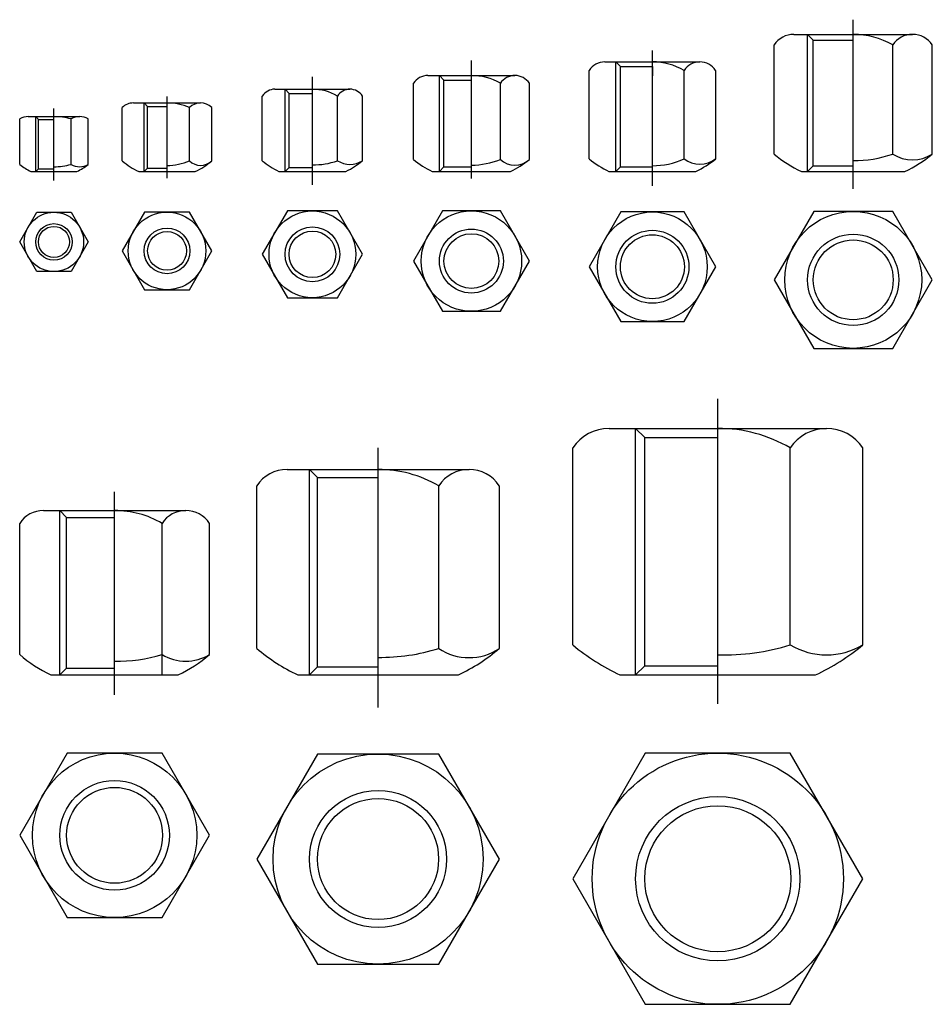
# Model space of a CAD drawing. Extents: x -47 to 152, y -155 to 60.
import ezdxf

# ---------------------------------------------------------------- set-up
doc = ezdxf.new("R2010")
doc.units = 0
doc.header["$LTSCALE"] = 5
doc.linetypes.add('CENTER', pattern=[0])
doc.layers.get('0').update_dxf_attribs({"linetype": 'CONTINUOUS'})

msp = doc.modelspace()

# ---------------------------------------------------------------- linework, layer by layer
at = {"color": 0, "linetype": 'CENTER'}
for p, q in [((135.11, 23.22), (135.11, 60.24)), ((91.13, 23.87), (91.13, 53.46)), ((51.49, 25.44), (51.49, 51.29)), ((16.67, 24.06), (16.67, 47.74)), ((-15.17, 25.51), (-15.17, 43.4)), ((-39.93, 25.04), (-39.93, 40.83)), ((105.45, -89.6), (105.45, -22.78)), ((31.05, -90.35), (31.05, -33.49)), ((-26.65, -87.64), (-26.65, -43.12))]:
    msp.add_line(p, q, dxfattribs=at)
at = {"color": 0}
for p, q in [((122.12, 57.01), (148.1, 57.01)), ((125.11, 27.01), (125.11, 57.01)), ((125.11, 57.01), (126.36, 55.76)), ((117.79, 30.82), (117.79, 54.71)), ((126.36, 28.26), (126.36, 55.76)), ((126.36, 55.76), (135.11, 55.76)), ((143.77, 30.82), (143.77, 54.71)), ((152.43, 30.82), (152.43, 54.71)), ((80.74, 51.01), (101.52, 51.01)), ((83.13, 27.01), (83.13, 51.01)), ((83.13, 51.01), (84.13, 50.01)), ((84.13, 28.01), (84.13, 50.01)), ((84.13, 50.01), (91.13, 50.01)), ((91.13, 50.01), (91.13, 47.97)), ((41.96, 48.01), (61.01, 48.01)), ((44.49, 27.01), (44.49, 48.01)), ((44.49, 48.01), (45.49, 47.01)), ((77.27, 29.76), (77.27, 49.11)), ((98.06, 29.76), (98.06, 49.11)), ((104.99, 29.76), (104.99, 49.11)), ((38.79, 29.64), (38.79, 46.31)), ((45.49, 28.01), (45.49, 47.01)), ((45.49, 47.01), (51.49, 47.01)), ((57.84, 29.64), (57.84, 46.31)), ((64.19, 29.64), (64.19, 46.31)), ((5.7, 29.35), (5.7, 43.51)), ((8.44, 45.01), (24.89, 45.01)), ((10.67, 27.01), (10.67, 45.01)), ((10.67, 45.01), (11.57, 44.11)), ((11.57, 27.91), (11.57, 44.11)), ((11.57, 44.11), (16.67, 44.11)), ((22.15, 29.35), (22.15, 43.51)), ((27.64, 29.35), (27.64, 43.51)), ((-24.98, 29.33), (-24.98, 41.01)), ((-22.53, 42.01), (-7.81, 42.01)), ((-20.17, 27.01), (-20.17, 42.01)), ((-20.17, 42.01), (-19.42, 41.26)), ((-19.42, 27.76), (-19.42, 41.26)), ((-19.42, 41.26), (-15.17, 41.26)), ((-10.26, 29.33), (-10.26, 41.01)), ((-5.35, 29.33), (-5.35, 41.01)), ((-45.56, 39.01), (-34.3, 39.01)), ((-43.93, 39.01), (-43.33, 38.41)), ((-47.44, 28.54), (-47.44, 38.51)), ((-43.33, 38.41), (-39.93, 38.41)), ((-36.18, 28.54), (-36.18, 38.51)), ((-32.42, 28.54), (-32.42, 38.51)), ((125.11, 27.01), (126.36, 28.26)), ((126.36, 28.26), (135.11, 28.26)), ((-44.97, 27.01), (-34.89, 27.01)), ((-43.93, 27.01), (-43.33, 27.61)), ((-43.33, 27.61), (-39.93, 27.61)), ((-21.36, 27.01), (-8.97, 27.01)), ((-20.17, 27.01), (-19.42, 27.76)), ((-19.42, 27.76), (-15.17, 27.76)), ((9.31, 27.01), (24.02, 27.01)), ((10.67, 27.01), (11.57, 27.91)), ((11.57, 27.91), (16.67, 27.91)), ((42.93, 27.01), (60.05, 27.01)), ((44.49, 27.01), (45.49, 28.01)), ((45.49, 28.01), (51.49, 28.01)), ((81.62, 27.01), (100.64, 27.01)), ((83.13, 27.01), (84.13, 28.01)), ((84.13, 28.01), (91.13, 28.01)), ((123.81, 27.01), (146.41, 27.01)), ((-47.44, 11.58), (-43.68, 18.08)), ((-43.68, 18.08), (-36.18, 18.08)), ((-36.18, 18.08), (-32.42, 11.58)), ((-20.08, 18.11), (-24.98, 9.61)), ((-10.26, 18.11), (-20.08, 18.11)), ((-5.35, 9.61), (-10.26, 18.11)), ((11.18, 18.36), (5.7, 8.86)), ((22.15, 18.36), (11.18, 18.36)), ((27.64, 8.86), (22.15, 18.36)), ((45.14, 18.38), (38.79, 7.38)), ((57.84, 18.38), (45.14, 18.38)), ((64.19, 7.38), (57.84, 18.38)), ((84.2, 18.13), (77.27, 6.13)), ((98.06, 18.13), (84.2, 18.13)), ((104.99, 6.13), (98.06, 18.13)), ((126.45, 18.27), (117.79, 3.27)), ((143.77, 18.27), (126.45, 18.27)), ((152.43, 3.27), (143.77, 18.27)), ((-43.68, 5.08), (-47.44, 11.58)), ((-32.42, 11.58), (-36.18, 5.08)), ((-24.98, 9.61), (-20.08, 1.11)), ((-10.26, 1.11), (-5.35, 9.61)), ((5.7, 8.86), (11.18, -0.64)), ((22.15, -0.64), (27.64, 8.86)), ((38.79, 7.38), (45.14, -3.62)), ((57.84, -3.62), (64.19, 7.38)), ((-36.18, 5.08), (-43.68, 5.08)), ((77.27, 6.13), (84.2, -5.87)), ((98.06, -5.87), (104.99, 6.13)), ((117.79, 3.27), (126.45, -11.73)), ((143.77, -11.73), (152.43, 3.27)), ((-20.08, 1.11), (-10.26, 1.11)), ((11.18, -0.64), (22.15, -0.64)), ((45.14, -3.62), (57.84, -3.62)), ((84.2, -5.87), (98.06, -5.87)), ((126.45, -11.73), (143.77, -11.73)), ((81.64, -29.25), (129.27, -29.25)), ((87.45, -83.25), (87.45, -29.25)), ((87.45, -29.25), (89.45, -31.25)), ((89.45, -81.25), (89.45, -31.25)), ((89.45, -31.25), (105.45, -31.25)), ((73.7, -76.69), (73.7, -33.55)), ((121.33, -76.69), (121.33, -33.55)), ((137.21, -76.69), (137.21, -33.55)), ((11.13, -38.25), (50.97, -38.25)), ((16.05, -83.25), (16.05, -38.25)), ((16.05, -38.25), (17.8, -40)), ((17.8, -81.5), (17.8, -40)), ((17.8, -40), (31.05, -40)), ((4.49, -77.45), (4.49, -41.85)), ((44.33, -77.45), (44.33, -41.85)), ((57.61, -77.45), (57.61, -41.85)), ((-42.24, -47.25), (-11.06, -47.25)), ((-38.65, -83.25), (-38.65, -47.25)), ((-38.65, -47.25), (-37.15, -48.75)), ((-37.15, -81.75), (-37.15, -48.75)), ((-37.15, -48.75), (-26.65, -48.75)), ((-47.44, -78.78), (-47.44, -50.05)), ((-16.26, -83.25), (-16.26, -50.05)), ((-5.87, -78.78), (-5.87, -50.05)), ((-38.65, -83.25), (-37.15, -81.75)), ((-37.15, -81.75), (-26.65, -81.75)), ((16.05, -83.25), (17.8, -81.5)), ((17.8, -81.5), (31.05, -81.5)), ((87.45, -83.25), (89.45, -81.25)), ((89.45, -81.25), (105.45, -81.25)), ((-40.6, -83.25), (-12.7, -83.25)), ((13.47, -83.25), (48.63, -83.25)), ((84.04, -83.25), (126.87, -83.25)), ((-37.04, -100.37), (-47.44, -118.37)), ((-16.26, -100.37), (-37.04, -100.37)), ((-5.87, -118.37), (-16.26, -100.37)), ((17.77, -100.57), (4.49, -123.57)), ((44.33, -100.57), (17.77, -100.57)), ((57.61, -123.57), (44.33, -100.57)), ((89.58, -100.38), (73.7, -127.88)), ((121.33, -100.38), (89.58, -100.38)), ((137.21, -127.88), (121.33, -100.38)), ((-47.44, -118.37), (-37.04, -136.37)), ((-16.26, -136.37), (-5.87, -118.37)), ((4.49, -123.57), (17.77, -146.57)), ((44.33, -146.57), (57.61, -123.57)), ((73.7, -127.88), (89.58, -155.38)), ((121.33, -155.38), (137.21, -127.88)), ((-37.04, -136.37), (-16.26, -136.37)), ((17.77, -146.57), (44.33, -146.57)), ((89.58, -155.38), (121.33, -155.38))]:
    msp.add_line(p, q, dxfattribs=at)
at = {"color": 0, "linetype": 'CONTINUOUS'}
for p, q in [((-43.93, 27.01), (-43.93, 39.01)), ((-43.33, 27.61), (-43.33, 38.41))]:
    msp.add_line(p, q, dxfattribs=at)
at = {"color": 0}
for centre, radius in [((-39.93, 11.58), 6.5), ((-15.17, 9.61), 8.5), ((16.67, 8.86), 9.5), ((51.49, 7.38), 11), ((91.13, 6.13), 12), ((135.11, 3.27), 15), ((-39.93, 11.58), 4), ((-39.93, 11.58), 3.4), ((-15.17, 9.61), 5), ((-15.17, 9.61), 4.25), ((16.67, 8.86), 6), ((16.67, 8.86), 5.1), ((51.49, 7.38), 7), ((51.49, 7.38), 6), ((91.13, 6.13), 8), ((91.13, 6.13), 7), ((135.11, 3.27), 10), ((135.11, 3.27), 8.75), ((-26.65, -118.37), 18), ((31.05, -123.57), 23), ((105.45, -127.88), 27.5), ((-26.65, -118.37), 12), ((-26.65, -118.37), 10.5), ((31.05, -123.57), 15), ((105.45, -127.88), 18), ((31.05, -123.57), 13.25), ((105.45, -127.88), 16)]:
    msp.add_circle(centre, radius, dxfattribs=at)
for centre, radius, start, end in [((122.12, 51.79), 5.23, 90, 145.9511), ((135.11, 39.56), 17.45, 60.2533, 90), ((148.1, 51.79), 5.23, 34.0489, 145.9511), ((80.74, 46.9), 4.11, 90, 147.488), ((91.13, 37.43), 13.58, 59.3283, 90), ((101.52, 46.9), 4.11, 32.512, 147.488), ((41.96, 44.2), 3.82, 90, 146.3257), ((51.49, 35.3), 12.71, 60.0287, 90), ((61.01, 44.2), 3.82, 33.6743, 146.3257), ((8.44, 41.76), 3.26, 90, 147.3541), ((16.67, 34.23), 10.78, 59.4093, 90), ((24.89, 41.76), 3.26, 32.6459, 147.3541), ((-22.53, 38.5), 3.51, 90, 134.3459), ((-15.17, 29.47), 12.54, 66.965, 90), ((-7.81, 38.5), 3.51, 45.6541, 134.3459), ((-45.56, 35.24), 3.77, 90, 119.8417), ((-39.93, 24.68), 14.33, 74.8218, 90), ((-34.3, 35.24), 3.77, 60.1583, 119.8417), ((-34.3, 35.24), 3.77, 60.1583, 90), ((135.11, 51.53), 27, 230.0962, 245.2519), ((135.66, 53.52), 24.1, 268.6936, 289.6642), ((148.1, 37.45), 7.92, 236.8498, 303.1502), ((135.11, 51.53), 27, 294.7481, 309.9038), ((-39.93, 37.9), 12, 231.2838, 245.1851), ((-39.93, 42.37), 14.33, 270, 285.1782), ((-34.3, 31.81), 3.77, 240.1583, 299.8417), ((-39.93, 37.9), 12, 294.8149, 308.7162), ((-15.17, 40.67), 15, 229.1311, 245.6085), ((-15.17, 40.87), 12.54, 270, 293.035), ((-7.81, 31.84), 3.51, 225.6541, 314.3459), ((-15.17, 40.67), 15, 294.3915, 310.8689), ((16.67, 42.34), 17, 229.8138, 244.3673), ((17.18, 43.03), 14.55, 267.9571, 289.9573), ((24.89, 33.7), 5.14, 237.7576, 302.2424), ((16.67, 42.34), 17, 295.6327, 310.1862), ((51.49, 45.09), 20, 230.5737, 244.6581), ((50.88, 47.73), 19.38, 271.7877, 291.0317), ((61.01, 32.93), 4.57, 226.0375, 313.9625), ((51.49, 45.09), 20, 295.3419, 309.4263), ((91.13, 46.85), 22, 230.9619, 244.3867), ((91.09, 45.05), 16.8, 270.1384, 294.5014), ((101.52, 34.33), 5.73, 232.7975, 307.2025), ((91.13, 46.85), 22, 295.6133, 309.0381), ((81.64, -38.73), 9.48, 90, 146.8852), ((105.45, -60.71), 31.46, 59.6922, 90), ((129.27, -38.73), 9.48, 33.1148, 146.8852), ((11.13, -46.17), 7.92, 90, 146.9337), ((31.05, -64.54), 26.29, 59.663, 90), ((50.97, -46.17), 7.92, 33.0663, 146.9337), ((-42.24, -53.47), 6.22, 90, 146.6369), ((-26.65, -67.94), 20.69, 59.8417, 90), ((-11.06, -53.47), 6.22, 33.3631, 146.6369), ((31.05, -46.21), 41, 229.6272, 244.6049), ((31.54, -36.53), 42.87, 269.3515, 287.3646), ((50.97, -67.48), 11.98, 236.338, 303.662), ((31.05, -46.21), 41, 295.3951, 310.3728), ((105.45, -38.07), 50, 230.5737, 244.6356), ((106.81, -29.49), 49.38, 268.4292, 287.104), ((129.27, -63.22), 15.63, 239.4843, 300.5157), ((105.45, -38.07), 50, 295.3644, 309.4263), ((-26.65, -54.45), 32, 229.4946, 244.1475), ((-25.94, -47.45), 32.8, 268.7653, 287.1756), ((-11.06, -70.23), 10.01, 238.7124, 301.2876), ((-26.65, -54.45), 32, 295.8525, 310.5054)]:
    msp.add_arc(centre, radius, start, end, dxfattribs=at)

doc.saveas('drawing.dxf')
